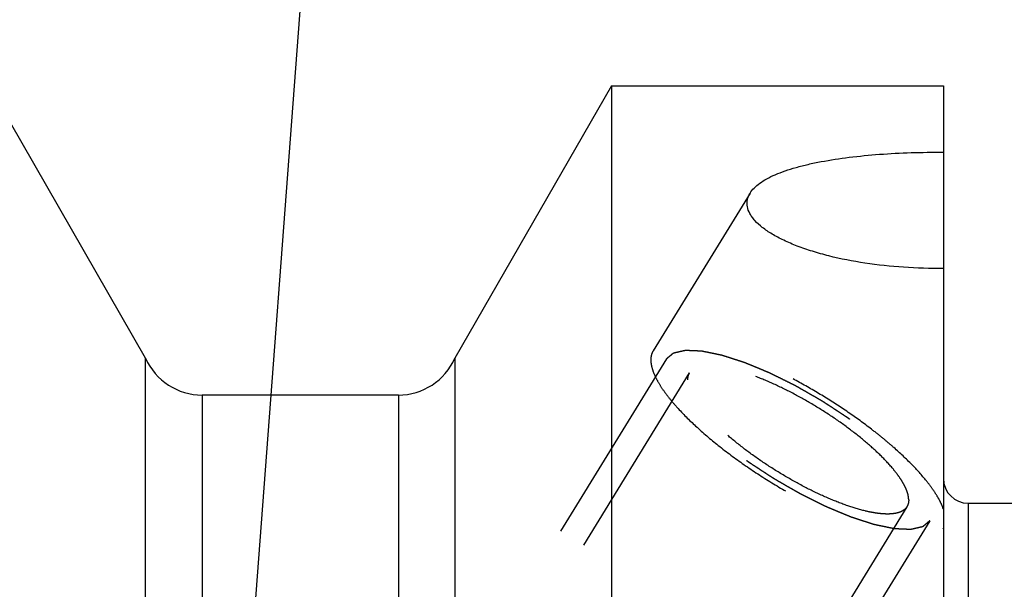
# Model space of a CAD drawing. Units: millimetres. Extents: x 0 to 594, y 0 to 420.
# Drawn here: x 321 to 337, y 271 to 281 of the extents above; entities that cross this region are included whole.
import ezdxf
from ezdxf.enums import TextEntityAlignment as Align

# ---------------------------------------------------------------- set-up
doc = ezdxf.new("R2010")
doc.units = ezdxf.units.MM
doc.header["$LTSCALE"] = 32.67
doc.linetypes.add('HIDDEN', pattern=[0.2, 0.1, -0.1])
doc.layers.get('0').update_dxf_attribs({"linetype": 'CONTINUOUS'})
for name, color, linetype in [('30526755_CL', 7, 'CONTINUOUS'), ('30526755_HL', 7, 'CONTINUOUS'), ('388954-000-00-ED1_CL', 7, 'CONTINUOUS')]:
    doc.layers.add(name, color=color, linetype=linetype)
doc.styles.get("Standard").update_dxf_attribs({"font": 'TXT.SHX', "width": 0.7})
doc.dimstyles.new('DIMSTYLE_1', dxfattribs={"dimtxt": 3.5, "dimasz": 3.5, "dimexe": 0.18, "dimexo": 0.0625, "dimgap": 0.09, "dimtad": 1, "dimdec": 3, "dimdsep": 46, "dimtxsty": 'STANDARD', "dimblk": '_FILLED', "dimblk1": '_FILLED', "dimblk2": '_FILLED', "dimcen": 0.09, "dimclrt": 2, "dimadec": 0, "dimazin": 0, "dimtp": 0.15, "dimtm": 0.15, "dimtfac": 1, "dimtdec": 3, "dimtofl": 0, "dimtmove": 0, "dimatfit": 3, "dimldrblk": '_FILLED', "dimfxl": 1, "dimtolj": 1, "dimarcsym": 0})
doc.dimstyles.get("Standard").update_dxf_attribs({"dimtxt": 3.5, "dimasz": 3.5, "dimexe": 0.18, "dimexo": 0.0625, "dimgap": 0.09, "dimtad": 1, "dimdec": 3, "dimdsep": 46, "dimtxsty": 'STANDARD', "dimblk": '_FILLED', "dimblk1": '_FILLED', "dimblk2": '_FILLED', "dimcen": 0.09, "dimclrt": 2, "dimadec": 0, "dimazin": 0, "dimtol": 1, "dimtp": 0.005, "dimtm": 0.005, "dimtfac": 1, "dimtdec": 3, "dimtofl": 0, "dimtmove": 0, "dimatfit": 3, "dimldrblk": '_FILLED', "dimfxl": 1, "dimtolj": 1, "dimarcsym": 0})

# ---------------------------------------------------------------- blocks, each defined once
blk = doc.blocks.new('_FILLED')
at = {"color": 0, "linetype": 'BYBLOCK'}
blk.add_solid([(0, 0), (-1, 0.125), (-1, -0.125)], dxfattribs=at)
blk = doc.blocks.new('*D6')
at = {"color": 3, "linetype": 'CONTINUOUS'}
for p, q in [((308.553, 237.055), (308.553, 319.459)), ((398.553, 247.959), (398.553, 319.459)), ((308.553, 317.959), (353.553, 317.959)), ((398.553, 317.959), (353.553, 317.959))]:
    blk.add_line(p, q, dxfattribs=at)
at = {"color": 3, "linetype": 'CONTINUOUS', "xscale": 3.5, "yscale": 3.5, "zscale": 3.5, "rotation": 180}
blk.add_blockref('_FILLED', (308.553, 317.959), dxfattribs=at)
at = {"color": 3, "linetype": 'CONTINUOUS', "xscale": 3.5, "yscale": 3.5, "zscale": 3.5}
blk.add_blockref('_FILLED', (398.553, 317.959), dxfattribs=at)
at = {"color": 2, "linetype": 'CONTINUOUS', "width": 0.785714}
blk.add_text('90', height=3.5, dxfattribs=at).set_placement((349.475, 318.834), align=Align.CENTER)

msp = doc.modelspace()

# ---------------------------------------------------------------- linework, layer by layer
at = {"layer": '30526755_CL', "color": 7, "linetype": 'CONTINUOUS'}
for p, q in [((322.6534, 275.053), (320.1225, 279.4589)), ((330.1844, 279.4589), (327.6534, 275.053)), ((330.1844, 279.4589), (330.1844, 252.4497)), ((330.1844, 279.4589), (335.5534, 279.4589)), ((335.5534, 279.4589), (335.5534, 216.4589)), ((322.6534, 256.0089), (322.6534, 275.053)), ((327.6534, 275.053), (327.6534, 254.8567)), ((326.7395, 274.4589), (323.5673, 274.4589)), ((335.9534, 272.7089), (352.6933, 272.7089))]:
    msp.add_line(p, q, dxfattribs=at)
at = {"layer": '30526755_CL', "color": 9, "linetype": 'CONTINUOUS'}
for p, q in [((323.5673, 274.4589), (323.5673, 256.0086)), ((326.7395, 274.4589), (326.7395, 255.3298)), ((335.9534, 272.7089), (335.9534, 223.2089))]:
    msp.add_line(p, q, dxfattribs=at)
at = {"layer": '30526755_CL', "color": 7, "linetype": 'CONTINUOUS'}
for centre, radius, start, end in [((323.5673, 275.4589), 1, 203.94932, 270), ((326.7395, 275.4589), 1, 270, 336.05068), ((335.9534, 273.1089), 0.4, 180, 270)]:
    msp.add_arc(centre, radius, start, end, dxfattribs=at)
for points, knots in [([(332.4271, 277.724), (332.4453, 277.7537), (332.4929, 277.8121), (332.5851, 277.8892), (332.701, 277.9611), (332.8391, 278.0275), (332.9976, 278.0883), (333.1749, 278.1433), (333.3688, 278.1924), (333.6541, 278.2517), (334.0388, 278.3097), (334.5254, 278.3564), (335.0342, 278.3828), (335.3794, 278.3874), (335.5534, 278.3866)], [0, 0, 0, 0, 0.0319497, 0.0683876, 0.1099218, 0.1567268, 0.2086929, 0.26553, 0.3268369, 0.3921486, 0.5327739, 0.6834321, 0.8403284, 1, 1, 1, 1]), ([(335.5534, 276.5059), (335.3384, 276.5042), (334.9133, 276.5165), (334.2937, 276.5827), (333.8024, 276.6784), (333.4398, 276.7794), (333.1958, 276.8633), (332.9771, 276.9559), (332.7871, 277.0559), (332.6294, 277.1617), (332.5231, 277.2571), (332.4589, 277.3354), (332.4123, 277.4083), (332.3828, 277.4854), (332.3762, 277.5625), (332.3823, 277.6183), (332.3991, 277.6729), (332.4168, 277.7072), (332.4271, 277.724)], [0, 0, 0, 0, 0.174569, 0.3448498, 0.5054419, 0.5802355, 0.6502677, 0.7147386, 0.7729253, 0.8242816, 0.8685988, 0.8882359, 0.9063362, 0.9387539, 0.9538662, 0.9687983, 0.9840278, 1, 1, 1, 1])]:
    msp.add_open_spline(points, degree=3, knots=knots, dxfattribs=at)
at = {"layer": '30526755_HL', "color": 6, "linetype": 'HIDDEN'}
for p, q in [((332.4272, 277.7242), (330.8604, 275.174)), ((331.0734, 275.0431), (320.9234, 258.523)), ((331.444, 274.8154), (326.5779, 266.8954)), ((334.9629, 272.6534), (322.8809, 252.9888)), ((335.3335, 272.4256), (325.1835, 255.9055)), ((335.5465, 272.2948), (335.5534, 272.3068)), ((335.5539, 272.3068), (335.5465, 272.2948))]:
    msp.add_line(p, q, dxfattribs=at)
for points, knots in [([(335.5534, 272.6121), (335.5414, 272.6474), (335.5104, 272.721), (335.4494, 272.8323), (335.3713, 272.9505), (335.24, 273.123), (335.036, 273.3481), (334.8004, 273.5692), (334.5872, 273.7506), (334.3518, 273.9386), (334.0373, 274.168), (333.6399, 274.427), (333.2295, 274.6654), (332.8186, 274.8761), (332.4196, 275.0527), (332.0446, 275.1901), (331.7505, 275.2718), (331.5359, 275.3122), (331.3943, 275.3294), (331.2663, 275.3345), (331.1528, 275.3275), (331.0544, 275.3084), (330.9718, 275.277), (330.9056, 275.233), (330.8729, 275.1944), (330.8604, 275.174)], [0, 0, 0, 0, 0.0197053, 0.0419803, 0.066851, 0.0942677, 0.1562589, 0.2266793, 0.2645207, 0.3037856, 0.385507, 0.4696105, 0.5537597, 0.6356166, 0.7129334, 0.7836486, 0.8459958, 0.8736067, 0.8986781, 0.9211554, 0.9410574, 0.9585072, 0.9737792, 0.9873616, 1, 1, 1, 1]), ([(330.8604, 275.174), (330.8462, 275.151), (330.8249, 275.0974), (330.8186, 275.0063), (330.8358, 274.9043), (330.8754, 274.7921), (330.937, 274.6702), (331.0201, 274.5395), (331.1239, 274.4011), (331.2955, 274.2001), (331.556, 273.9408), (331.9189, 273.6322), (332.3302, 273.3267), (332.7743, 273.036), (333.2343, 272.7712), (333.6927, 272.5424), (334.1321, 272.3581), (334.4811, 272.2429), (334.738, 272.1806), (334.9084, 272.1505), (335.0625, 272.1355), (335.1991, 272.1356), (335.3171, 272.151), (335.4158, 272.1818), (335.4942, 272.2286), (335.5324, 272.2718), (335.5465, 272.2948)], [0, 0, 0, 0, 0.01345, 0.0281468, 0.0450236, 0.0646388, 0.0872651, 0.1129848, 0.1417543, 0.1734419, 0.2447155, 0.3247143, 0.4107957, 0.4999962, 0.5891969, 0.6752788, 0.7552785, 0.8265532, 0.8582415, 0.8870117, 0.9127321, 0.9353591, 0.954975, 0.9718524, 0.9865495, 1, 1, 1, 1]), ([(331.0734, 275.0431), (331.083, 275.0512), (331.0975, 275.0634), (331.1168, 275.0797), (331.1313, 275.0919), (331.1458, 275.1041), (331.1578, 275.1143), (331.1675, 275.1224), (331.1735, 275.1275), (331.1784, 275.1316), (331.182, 275.1346), (331.185, 275.1371), (331.1871, 275.139), (331.1884, 275.1399), (331.1891, 275.1408), (331.1908, 275.141), (331.1927, 275.1415), (331.1963, 275.1423), (331.2013, 275.1435), (331.2073, 275.1448), (331.2153, 275.1467), (331.2253, 275.149), (331.2414, 275.1526), (331.2614, 275.1572), (331.2855, 275.1627), (331.3096, 275.1683), (331.3296, 275.1728), (331.3457, 275.1765), (331.3557, 275.1788), (331.3638, 275.1806), (331.3698, 275.182), (331.3748, 275.1832), (331.3783, 275.184), (331.3803, 275.1844), (331.3816, 275.1849), (331.3839, 275.1847), (331.3866, 275.1846), (331.3914, 275.1843), (331.3982, 275.1841), (331.4064, 275.1837), (331.4173, 275.1833), (331.4309, 275.1827), (331.4528, 275.1817), (331.48, 275.1806), (331.5128, 275.1792), (331.5455, 275.1778), (331.5728, 275.1766), (331.5947, 275.1757), (331.6083, 275.1751), (331.6192, 275.1746), (331.6274, 275.1743), (331.6342, 275.174), (331.639, 275.1738), (331.6418, 275.1736), (331.6436, 275.1737), (331.6464, 275.173), (331.6497, 275.1724), (331.6557, 275.1711), (331.6642, 275.1694), (331.6745, 275.1672), (331.6881, 275.1644), (331.7052, 275.1609), (331.7325, 275.1553), (331.7666, 275.1482), (331.8076, 275.1397), (331.8485, 275.1313), (331.8826, 275.1242), (331.9099, 275.1186), (331.9304, 275.1144), (331.9475, 275.1108), (331.9594, 275.1084), (331.9663, 275.1069), (331.9712, 275.1061), (331.9772, 275.104), (331.9848, 275.1016), (331.9983, 275.0972), (332.0175, 275.091), (332.0406, 275.0836), (332.0714, 275.0736), (332.1098, 275.0612), (332.156, 275.0463), (332.2021, 275.0314), (332.2406, 275.019), (332.2714, 275.009), (332.2944, 275.0016), (332.3137, 274.9954), (332.3271, 274.9911), (332.3349, 274.9885), (332.3405, 274.9869), (332.3469, 274.984), (332.3553, 274.9806), (332.3699, 274.9745), (332.3909, 274.9658), (332.416, 274.9554), (332.4495, 274.9415), (332.4914, 274.9241), (332.5417, 274.9032), (332.5919, 274.8824), (332.6338, 274.865), (332.6673, 274.8511), (332.6925, 274.8407), (332.7134, 274.8319), (332.7281, 274.8259), (332.7365, 274.8223), (332.7427, 274.82), (332.7493, 274.8165), (332.758, 274.8122), (332.7733, 274.8046), (332.7952, 274.7938), (332.8214, 274.7807), (332.8564, 274.7634), (332.9001, 274.7417), (332.9526, 274.7157), (333.005, 274.6896), (333.0487, 274.6679), (333.0837, 274.6506), (333.11, 274.6375), (333.1318, 274.6268), (333.1493, 274.6179), (333.1623, 274.6119), (333.1758, 274.6037), (333.1937, 274.5936), (333.216, 274.5807), (333.2428, 274.5654), (333.2785, 274.5448), (333.3232, 274.5192), (333.3767, 274.4884), (333.4303, 274.4576), (333.4839, 274.4269), (333.5285, 274.4012), (333.5599, 274.3833), (333.5776, 274.3729), (333.5913, 274.3655), (333.6037, 274.3569), (333.6207, 274.3459), (333.6503, 274.3264), (333.6927, 274.2987), (333.7435, 274.2655), (333.7943, 274.2322), (333.845, 274.1989), (333.8959, 274.1656), (333.9381, 274.1379), (333.9678, 274.1185), (333.9847, 274.1074), (333.9977, 274.0992), (334.0091, 274.0903), (334.0249, 274.0787), (334.0523, 274.0582), (334.0915, 274.0291), (334.1385, 273.994), (334.1855, 273.959), (334.2325, 273.924), (334.2717, 273.8948), (334.303, 273.8715), (334.3265, 273.854), (334.3461, 273.8394), (334.3599, 273.8292), (334.3676, 273.8233), (334.3737, 273.819), (334.3787, 273.8145), (334.3857, 273.8086), (334.3977, 273.7983), (334.415, 273.7836), (334.4357, 273.7658), (334.4633, 273.7422), (334.4979, 273.7127), (334.5393, 273.6773), (334.5808, 273.6419), (334.6153, 273.6124), (334.6429, 273.5888), (334.6636, 273.5711), (334.6809, 273.5563), (334.693, 273.546), (334.6998, 273.5401), (334.7053, 273.5356), (334.7094, 273.5313), (334.7153, 273.5254), (334.7254, 273.5152), (334.7399, 273.5006), (334.7573, 273.483), (334.7806, 273.4597), (334.8096, 273.4304), (334.8444, 273.3954), (334.8792, 273.3603), (334.9083, 273.3311), (334.9315, 273.3077), (334.946, 273.2931), (334.9576, 273.2814), (334.9663, 273.2726), (334.9736, 273.2653), (334.9793, 273.2595), (334.9841, 273.255), (334.9869, 273.2511), (334.9913, 273.2457), (334.9966, 273.239), (335.003, 273.231), (335.0116, 273.2202), (335.0223, 273.2068), (335.0394, 273.1854), (335.0608, 273.1586), (335.0864, 273.1265), (335.1121, 273.0943), (335.1335, 273.0675), (335.1506, 273.0461), (335.1613, 273.0327), (335.1699, 273.0219), (335.1763, 273.0139), (335.1816, 273.0072), (335.1854, 273.0025), (335.1875, 272.9998), (335.1893, 272.9978), (335.1901, 272.996), (335.1915, 272.9936), (335.1939, 272.9895), (335.1973, 272.9835), (335.2013, 272.9763), (335.2067, 272.9668), (335.2135, 272.9548), (335.2243, 272.9357), (335.2378, 272.9119), (335.254, 272.8832), (335.2703, 272.8546), (335.2838, 272.8307), (335.2946, 272.8116), (335.3013, 272.7996), (335.3068, 272.7901), (335.3108, 272.7829), (335.3142, 272.777), (335.3166, 272.7728), (335.3179, 272.7704), (335.3191, 272.7685), (335.3193, 272.7671), (335.3198, 272.7651), (335.3207, 272.7616), (335.322, 272.7566), (335.3235, 272.7506), (335.3256, 272.7425), (335.3281, 272.7325), (335.3322, 272.7165), (335.3374, 272.6964), (335.3435, 272.6724), (335.3497, 272.6483), (335.3548, 272.6283), (335.3589, 272.6122), (335.3615, 272.6022), (335.3635, 272.5942), (335.365, 272.5882), (335.3663, 272.5832), (335.3672, 272.5797), (335.3677, 272.5777), (335.3683, 272.5761), (335.3678, 272.575), (335.3675, 272.5734), (335.3668, 272.5707), (335.366, 272.5668), (335.3649, 272.5621), (335.3634, 272.5558), (335.3616, 272.5479), (335.3587, 272.5354), (335.3551, 272.5197), (335.3508, 272.5009), (335.3465, 272.4821), (335.3407, 272.457), (335.3364, 272.4382), (335.3335, 272.4256)], [0, 0, 0, 0, 0.015625, 0.0234375, 0.03125, 0.0390625, 0.046875, 0.0507812, 0.0546875, 0.0566406, 0.0585938, 0.0605469, 0.0615234, 0.0620117, 0.0625, 0.0629883, 0.0634766, 0.0644531, 0.0664062, 0.0683594, 0.0703125, 0.0742188, 0.078125, 0.0859375, 0.09375, 0.1015625, 0.109375, 0.1132812, 0.1171875, 0.1191406, 0.1210938, 0.1230469, 0.1240234, 0.1245117, 0.125, 0.1254883, 0.1259766, 0.1269531, 0.1289062, 0.1308594, 0.1328125, 0.1367188, 0.140625, 0.1484375, 0.15625, 0.1640625, 0.171875, 0.1757812, 0.1796875, 0.1816406, 0.1835938, 0.1855469, 0.1865234, 0.1870117, 0.1875, 0.1879883, 0.1884766, 0.1894531, 0.1914062, 0.1933594, 0.1953125, 0.1992188, 0.203125, 0.2109375, 0.21875, 0.2265625, 0.234375, 0.2382812, 0.2421875, 0.2460938, 0.2480469, 0.2490234, 0.25, 0.2509766, 0.2519531, 0.2539062, 0.2578125, 0.2617188, 0.265625, 0.2734375, 0.28125, 0.2890625, 0.296875, 0.3007812, 0.3046875, 0.3085938, 0.3105469, 0.3115234, 0.3125, 0.3134766, 0.3144531, 0.3164062, 0.3203125, 0.3242188, 0.328125, 0.3359375, 0.34375, 0.3515625, 0.359375, 0.3632812, 0.3671875, 0.3710938, 0.3730469, 0.3740234, 0.375, 0.3759766, 0.3769531, 0.3789062, 0.3828125, 0.3867188, 0.390625, 0.3984375, 0.40625, 0.4140625, 0.421875, 0.4257812, 0.4296875, 0.4335938, 0.4355469, 0.4375, 0.4394531, 0.4414062, 0.4453125, 0.4492188, 0.453125, 0.4609375, 0.46875, 0.4765625, 0.484375, 0.4921875, 0.4960938, 0.4980469, 0.5, 0.5019531, 0.5039062, 0.5078125, 0.515625, 0.5234375, 0.53125, 0.5390625, 0.546875, 0.5546875, 0.5585938, 0.5605469, 0.5625, 0.5644531, 0.5664062, 0.5703125, 0.578125, 0.5859375, 0.59375, 0.6015625, 0.609375, 0.6132812, 0.6171875, 0.6210938, 0.6230469, 0.6240234, 0.625, 0.6259766, 0.6269531, 0.6289062, 0.6328125, 0.6367188, 0.640625, 0.6484375, 0.65625, 0.6640625, 0.671875, 0.6757812, 0.6796875, 0.6835938, 0.6855469, 0.6865234, 0.6875, 0.6884766, 0.6894531, 0.6914062, 0.6953125, 0.6992188, 0.703125, 0.7109375, 0.71875, 0.7265625, 0.734375, 0.7382812, 0.7421875, 0.7441406, 0.7460938, 0.7480469, 0.7490234, 0.75, 0.7509766, 0.7519531, 0.7539062, 0.7558594, 0.7578125, 0.7617188, 0.765625, 0.7734375, 0.78125, 0.7890625, 0.796875, 0.8007812, 0.8046875, 0.8066406, 0.8085938, 0.8105469, 0.8115234, 0.8120117, 0.8125, 0.8129883, 0.8134766, 0.8144531, 0.8164062, 0.8183594, 0.8203125, 0.8242188, 0.828125, 0.8359375, 0.84375, 0.8515625, 0.859375, 0.8632812, 0.8671875, 0.8691406, 0.8710938, 0.8730469, 0.8740234, 0.8745117, 0.875, 0.8754883, 0.8759766, 0.8769531, 0.8789062, 0.8808594, 0.8828125, 0.8867188, 0.890625, 0.8984375, 0.90625, 0.9140625, 0.921875, 0.9257812, 0.9296875, 0.9316406, 0.9335938, 0.9355469, 0.9365234, 0.9370117, 0.9375, 0.9379883, 0.9384766, 0.9394531, 0.9414062, 0.9433594, 0.9453125, 0.9492188, 0.953125, 0.9609375, 0.96875, 0.9765625, 0.984375, 1, 1, 1, 1]), ([(335.3335, 272.4256), (335.3239, 272.4175), (335.3094, 272.4053), (335.2901, 272.389), (335.2756, 272.3768), (335.2611, 272.3646), (335.249, 272.3545), (335.2394, 272.3463), (335.2333, 272.3412), (335.2285, 272.3372), (335.2249, 272.3341), (335.2219, 272.3316), (335.2198, 272.3298), (335.2185, 272.3288), (335.2178, 272.3279), (335.2161, 272.3277), (335.2142, 272.3272), (335.2106, 272.3264), (335.2056, 272.3253), (335.1996, 272.3239), (335.1916, 272.322), (335.1815, 272.3198), (335.1655, 272.3161), (335.1454, 272.3115), (335.1214, 272.306), (335.0973, 272.3005), (335.0772, 272.2959), (335.0612, 272.2922), (335.0512, 272.2899), (335.0431, 272.2881), (335.0371, 272.2867), (335.0321, 272.2856), (335.0286, 272.2847), (335.0265, 272.2843), (335.0252, 272.2838), (335.023, 272.2841), (335.0203, 272.2841), (335.0155, 272.2844), (335.0087, 272.2847), (335.0005, 272.285), (334.9896, 272.2855), (334.976, 272.2861), (334.9541, 272.287), (334.9268, 272.2882), (334.8941, 272.2896), (334.8613, 272.291), (334.8341, 272.2921), (334.8122, 272.2931), (334.7986, 272.2936), (334.7877, 272.2941), (334.7795, 272.2944), (334.7726, 272.2948), (334.7679, 272.2949), (334.7651, 272.2951), (334.7633, 272.295), (334.7605, 272.2957), (334.7572, 272.2964), (334.7512, 272.2976), (334.7426, 272.2994), (334.7324, 272.3015), (334.7188, 272.3043), (334.7017, 272.3078), (334.6744, 272.3135), (334.6403, 272.3205), (334.5993, 272.329), (334.5584, 272.3374), (334.5242, 272.3445), (334.4969, 272.3501), (334.4765, 272.3544), (334.4594, 272.3579), (334.4475, 272.3603), (334.4406, 272.3618), (334.4357, 272.3626), (334.4297, 272.3647), (334.4221, 272.3671), (334.4086, 272.3715), (334.3894, 272.3777), (334.3663, 272.3852), (334.3355, 272.3951), (334.2971, 272.4075), (334.2509, 272.4224), (334.2047, 272.4373), (334.1663, 272.4497), (334.1355, 272.4597), (334.1124, 272.4671), (334.0932, 272.4734), (334.0798, 272.4777), (334.072, 272.4802), (334.0664, 272.4818), (334.0599, 272.4847), (334.0516, 272.4881), (334.0369, 272.4942), (334.016, 272.5029), (333.9909, 272.5133), (333.9574, 272.5272), (333.9155, 272.5446), (333.8652, 272.5655), (333.8149, 272.5864), (333.7731, 272.6037), (333.7395, 272.6177), (333.7144, 272.6281), (333.6935, 272.6368), (333.6788, 272.6428), (333.6704, 272.6464), (333.6642, 272.6488), (333.6576, 272.6523), (333.6489, 272.6565), (333.6335, 272.6642), (333.6117, 272.675), (333.5855, 272.688), (333.5505, 272.7054), (333.5068, 272.727), (333.4543, 272.7531), (333.4018, 272.7791), (333.3581, 272.8008), (333.3232, 272.8182), (333.2969, 272.8312), (333.2751, 272.842), (333.2576, 272.8508), (333.2446, 272.8569), (333.2311, 272.865), (333.2132, 272.8751), (333.1909, 272.888), (333.1641, 272.9034), (333.1284, 272.9239), (333.0837, 272.9495), (333.0301, 272.9803), (332.9766, 273.0111), (332.923, 273.0419), (332.8783, 273.0676), (332.847, 273.0855), (332.8292, 273.0958), (332.8156, 273.1033), (332.8032, 273.1118), (332.7861, 273.1228), (332.7566, 273.1423), (332.7142, 273.17), (332.6634, 273.2033), (332.6126, 273.2365), (332.5618, 273.2698), (332.511, 273.3031), (332.4687, 273.3308), (332.439, 273.3502), (332.4222, 273.3614), (332.4092, 273.3695), (332.3978, 273.3784), (332.382, 273.3901), (332.3546, 273.4105), (332.3154, 273.4397), (332.2684, 273.4747), (332.2214, 273.5097), (332.1744, 273.5447), (332.1352, 273.5739), (332.1039, 273.5972), (332.0803, 273.6147), (332.0608, 273.6293), (332.047, 273.6395), (332.0393, 273.6454), (332.0331, 273.6497), (332.0282, 273.6542), (332.0212, 273.6601), (332.0092, 273.6704), (331.9919, 273.6852), (331.9712, 273.7029), (331.9435, 273.7265), (331.909, 273.756), (331.8676, 273.7914), (331.8261, 273.8268), (331.7916, 273.8564), (331.764, 273.88), (331.7432, 273.8977), (331.726, 273.9124), (331.7138, 273.9228), (331.707, 273.9287), (331.7016, 273.9331), (331.6975, 273.9375), (331.6916, 273.9433), (331.6815, 273.9535), (331.667, 273.9682), (331.6496, 273.9857), (331.6263, 274.0091), (331.5973, 274.0383), (331.5625, 274.0734), (331.5276, 274.1084), (331.4986, 274.1377), (331.4754, 274.161), (331.4609, 274.1757), (331.4493, 274.1873), (331.4406, 274.1961), (331.4333, 274.2034), (331.4276, 274.2092), (331.4228, 274.2137), (331.42, 274.2176), (331.4156, 274.223), (331.4103, 274.2297), (331.4039, 274.2378), (331.3953, 274.2485), (331.3846, 274.2619), (331.3675, 274.2833), (331.3461, 274.3101), (331.3204, 274.3423), (331.2948, 274.3744), (331.2734, 274.4012), (331.2562, 274.4227), (331.2455, 274.4361), (331.237, 274.4468), (331.2306, 274.4548), (331.2252, 274.4615), (331.2215, 274.4662), (331.2194, 274.4689), (331.2176, 274.471), (331.2168, 274.4727), (331.2153, 274.4751), (331.213, 274.4793), (331.2096, 274.4852), (331.2056, 274.4924), (331.2002, 274.502), (331.1934, 274.5139), (331.1826, 274.533), (331.1691, 274.5569), (331.1528, 274.5855), (331.1366, 274.6142), (331.1231, 274.6381), (331.1123, 274.6572), (331.1055, 274.6691), (331.1001, 274.6786), (331.0961, 274.6858), (331.0927, 274.6918), (331.0903, 274.696), (331.089, 274.6983), (331.0878, 274.7002), (331.0876, 274.7016), (331.087, 274.7037), (331.0862, 274.7071), (331.0849, 274.7122), (331.0834, 274.7182), (331.0813, 274.7262), (331.0787, 274.7362), (331.0746, 274.7523), (331.0695, 274.7723), (331.0634, 274.7964), (331.0572, 274.8204), (331.0521, 274.8404), (331.048, 274.8565), (331.0454, 274.8665), (331.0434, 274.8745), (331.0418, 274.8805), (331.0406, 274.8855), (331.0396, 274.8891), (331.0392, 274.891), (331.0386, 274.8927), (331.0391, 274.8937), (331.0394, 274.8953), (331.04, 274.898), (331.0409, 274.902), (331.042, 274.9067), (331.0434, 274.913), (331.0453, 274.9208), (331.0481, 274.9333), (331.0517, 274.949), (331.0561, 274.9678), (331.0604, 274.9866), (331.0662, 275.0117), (331.0705, 275.0305), (331.0734, 275.0431)], [0, 0, 0, 0, 0.015625, 0.0234375, 0.03125, 0.0390625, 0.046875, 0.0507812, 0.0546875, 0.0566406, 0.0585938, 0.0605469, 0.0615234, 0.0620117, 0.0625, 0.0629883, 0.0634766, 0.0644531, 0.0664062, 0.0683594, 0.0703125, 0.0742188, 0.078125, 0.0859375, 0.09375, 0.1015625, 0.109375, 0.1132812, 0.1171875, 0.1191406, 0.1210938, 0.1230469, 0.1240234, 0.1245117, 0.125, 0.1254883, 0.1259766, 0.1269531, 0.1289062, 0.1308594, 0.1328125, 0.1367188, 0.140625, 0.1484375, 0.15625, 0.1640625, 0.171875, 0.1757812, 0.1796875, 0.1816406, 0.1835938, 0.1855469, 0.1865234, 0.1870117, 0.1875, 0.1879883, 0.1884766, 0.1894531, 0.1914062, 0.1933594, 0.1953125, 0.1992188, 0.203125, 0.2109375, 0.21875, 0.2265625, 0.234375, 0.2382812, 0.2421875, 0.2460938, 0.2480469, 0.2490234, 0.25, 0.2509766, 0.2519531, 0.2539062, 0.2578125, 0.2617188, 0.265625, 0.2734375, 0.28125, 0.2890625, 0.296875, 0.3007812, 0.3046875, 0.3085938, 0.3105469, 0.3115234, 0.3125, 0.3134766, 0.3144531, 0.3164062, 0.3203125, 0.3242188, 0.328125, 0.3359375, 0.34375, 0.3515625, 0.359375, 0.3632812, 0.3671875, 0.3710938, 0.3730469, 0.3740234, 0.375, 0.3759766, 0.3769531, 0.3789062, 0.3828125, 0.3867188, 0.390625, 0.3984375, 0.40625, 0.4140625, 0.421875, 0.4257812, 0.4296875, 0.4335938, 0.4355469, 0.4375, 0.4394531, 0.4414062, 0.4453125, 0.4492188, 0.453125, 0.4609375, 0.46875, 0.4765625, 0.484375, 0.4921875, 0.4960938, 0.4980469, 0.5, 0.5019531, 0.5039062, 0.5078125, 0.515625, 0.5234375, 0.53125, 0.5390625, 0.546875, 0.5546875, 0.5585938, 0.5605469, 0.5625, 0.5644531, 0.5664062, 0.5703125, 0.578125, 0.5859375, 0.59375, 0.6015625, 0.609375, 0.6132812, 0.6171875, 0.6210938, 0.6230469, 0.6240234, 0.625, 0.6259766, 0.6269531, 0.6289062, 0.6328125, 0.6367188, 0.640625, 0.6484375, 0.65625, 0.6640625, 0.671875, 0.6757812, 0.6796875, 0.6835938, 0.6855469, 0.6865234, 0.6875, 0.6884766, 0.6894531, 0.6914062, 0.6953125, 0.6992188, 0.703125, 0.7109375, 0.71875, 0.7265625, 0.734375, 0.7382812, 0.7421875, 0.7441406, 0.7460938, 0.7480469, 0.7490234, 0.75, 0.7509766, 0.7519531, 0.7539062, 0.7558594, 0.7578125, 0.7617188, 0.765625, 0.7734375, 0.78125, 0.7890625, 0.796875, 0.8007812, 0.8046875, 0.8066406, 0.8085938, 0.8105469, 0.8115234, 0.8120117, 0.8125, 0.8129883, 0.8134766, 0.8144531, 0.8164062, 0.8183594, 0.8203125, 0.8242188, 0.828125, 0.8359375, 0.84375, 0.8515625, 0.859375, 0.8632812, 0.8671875, 0.8691406, 0.8710938, 0.8730469, 0.8740234, 0.8745117, 0.875, 0.8754883, 0.8759766, 0.8769531, 0.8789062, 0.8808594, 0.8828125, 0.8867188, 0.890625, 0.8984375, 0.90625, 0.9140625, 0.921875, 0.9257812, 0.9296875, 0.9316406, 0.9335938, 0.9355469, 0.9365234, 0.9370117, 0.9375, 0.9379883, 0.9384766, 0.9394531, 0.9414062, 0.9433594, 0.9453125, 0.9492188, 0.953125, 0.9609375, 0.96875, 0.9765625, 0.984375, 1, 1, 1, 1]), ([(331.444, 274.8154), (331.4343, 274.7996), (331.4192, 274.7634), (331.4151, 274.7246), (331.4151, 274.7046)], [0, 0, 0, 0, 0.4810333, 1, 1, 1, 1]), ([(334.9918, 272.7641), (334.9918, 272.7874), (334.9855, 272.8376), (334.9616, 272.9151), (334.9229, 272.9993), (334.8696, 273.0897), (334.8024, 273.1855), (334.69, 273.3251), (334.5173, 273.5064), (334.2741, 273.7241), (333.995, 273.9426), (333.6894, 274.1545), (333.3676, 274.3526), (333.0404, 274.5301), (332.719, 274.6811), (332.4143, 274.8006), (332.1739, 274.8736), (331.9979, 274.9114), (331.8814, 274.9287), (331.7761, 274.9359), (331.6828, 274.933), (331.6021, 274.9198), (331.5344, 274.8964), (331.4804, 274.8622), (331.454, 274.8316), (331.444, 274.8154)], [0, 0, 0, 0, 0.0158635, 0.0341378, 0.0551102, 0.0788942, 0.1054871, 0.1348043, 0.2009704, 0.2757634, 0.3570399, 0.4423423, 0.5290314, 0.6144077, 0.6958286, 0.7708299, 0.8372576, 0.8667207, 0.8934659, 0.9174051, 0.9385301, 0.9569472, 0.9729316, 0.9870054, 1, 1, 1, 1]), ([(334.9629, 272.6534), (334.9529, 272.6371), (334.9264, 272.6065), (334.8724, 272.5724), (334.8048, 272.5489), (334.7241, 272.5358), (334.6307, 272.5328), (334.5255, 272.54), (334.409, 272.5573), (334.2329, 272.5952), (333.9925, 272.6681), (333.6878, 272.7876), (333.3665, 272.9386), (333.0393, 273.1161), (332.7175, 273.3142), (332.4118, 273.5261), (332.1327, 273.7446), (331.8895, 273.9623), (331.7169, 274.1436), (331.6045, 274.2833), (331.5372, 274.3791), (331.484, 274.4694), (331.4453, 274.5536), (331.4213, 274.6312), (331.4151, 274.6813), (331.4151, 274.7046)], [0, 0, 0, 0, 0.0129946, 0.0270684, 0.0430528, 0.0614699, 0.0825949, 0.1065341, 0.1332793, 0.1627424, 0.2291701, 0.3041714, 0.3855923, 0.4709686, 0.5576577, 0.6429601, 0.7242366, 0.7990296, 0.8651957, 0.8945129, 0.9211058, 0.9448898, 0.9658622, 0.9841365, 1, 1, 1, 1]), ([(334.9918, 272.7641), (334.9918, 272.7441), (334.9876, 272.7054), (334.9726, 272.6692), (334.9629, 272.6534)], [0, 0, 0, 0, 0.5189667, 1, 1, 1, 1])]:
    msp.add_open_spline(points, degree=3, knots=knots, dxfattribs=at)

# ---------------------------------------------------------------- dimensions: what is measured, and where the dimension line sits
at = {"color": 3, "linetype": 'CONTINUOUS'}
dim = msp.add_linear_dim(base=(398.5534, 317.9589), p1=(308.5534, 237.0548), p2=(398.5534, 247.9589), dimstyle='DIMSTYLE_1', dxfattribs=at)
dim.commit()
dim.dimension.update_dxf_attribs({"geometry": '*D6', "text_midpoint": (346.7251, 320.5839), "dimtype": 160})

# ---------------------------------------------------------------- leaders
at = {"layer": '388954-000-00-ED1_CL', "color": 3, "linetype": 'CONTINUOUS'}
msp.add_leader([(323.6449, 260.773), (326.0014, 291.8514)], dimstyle='STANDARD', override={"dimtad": 0, "dimldrblk": 'DOT'}, dxfattribs=at)

doc.saveas('drawing.dxf')
